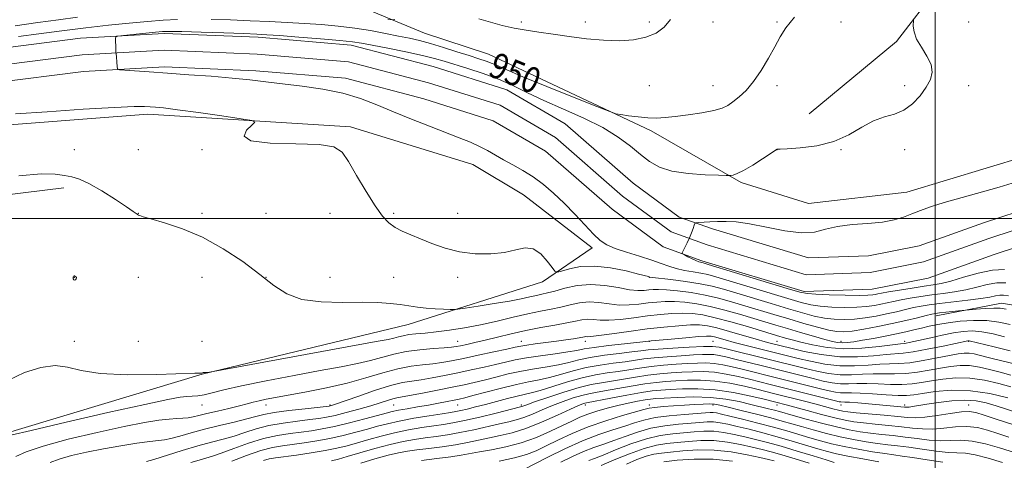
# Model space of a CAD drawing. Extents: x 2117300 to 2120200, y 319800 to 322700.
# Drawn here: x 2117713 to 2118022, y 320924 to 321062 of the extents above; entities that cross this region are included whole.
import ezdxf
from ezdxf.enums import TextEntityAlignment as Align

# ---------------------------------------------------------------- set-up
doc = ezdxf.new("R2010")
doc.units = 0
doc.header["$MEASUREMENT"] = 0
for name, color, linetype, lineweight in [('DTM HARD BREAKLINE', 7, 'Continuous', 0), ('DTM SPOT ELEVATION', 2, 'Continuous', 13), ('GRID LINE', 7, 'Continuous', 0), ('INDEX CONTOUR', 41, 'Continuous', 13), ('INDEX CONTOUR LABEL', 244, 'Continuous', 0), ('INTERMEDIATE CONTOUR', 44, 'Continuous', 0), ('STREAM - RIVER CENTERLINE', 11, 'Continuous', 0), ('STREAM - RIVER DOUBLE LINE', 5, 'Continuous', 0)]:
    doc.layers.add(name, color=color, linetype=linetype, lineweight=lineweight)
doc.styles.add('Style-ITALICS', font='ITALICS.shx')

msp = doc.modelspace()

# ---------------------------------------------------------------- linework, layer by layer
at = {"layer": 'DTM HARD BREAKLINE'}
for points in [[(2118000.35, 320969.62, 952.5), (2118020.8, 320973.57, 951.28), (2118042.41, 320969.84, 951.35), (2118058.17, 320969.51, 951.43), (2118095.86, 321001.58, 951.24), (2118105.85, 321007.94, 950.5), (2118124.86, 321016.3, 950.37), (2118130.1, 321026.27, 949.76), (2118131.3, 321072.9, 947.7), (2118125.91, 321098.2, 947.14), (2118122.44, 321121.05, 946.68), (2118117.76, 321137.79, 946.75), (2118109.33, 321143.44, 947.01), (2118097.95, 321154.41, 946.99), (2118091.13, 321173.61, 943.93), (2118090.09, 321186.99, 941.63), (2118106.07, 321196.95, 941.17), (2118123.88, 321200.3, 941.39)], [(2118022.86, 321164.68, 944.15), (2118009.51, 321144.16, 945.54), (2117998.46, 321129.05, 946.1), (2117995.67, 321110.71, 946.21), (2117999.61, 321089.61, 946.89), (2118001.01, 321072.49, 947.54), (2117987.95, 321055.46, 948.32), (2117960.53, 321032.82, 949.71)], [(2117688.29, 321064.56, 956.26), (2117743.89, 321073.7, 957), (2117782.42, 321072.46, 954.96), (2117819.96, 321066.42, 952.94), (2117840.16, 321058.11, 951.14), (2117860.17, 321051.56, 951.18), (2117911.14, 321027.5, 949.66), (2117939.28, 321011.36, 947.75), (2117960.39, 321004.78, 946.71), (2117991.12, 321008.3, 947.06), (2118028.37, 321019.57, 947.28)], [(2117638.61, 321002.48, 951.35), (2117697.85, 321028.4, 950.51), (2117753.57, 321032.71, 950.44), (2117817.01, 321028.76, 949.62), (2117855.31, 321017.01, 949.1), (2117871.1, 321007.48, 949.4), (2117892.66, 320990.82, 948.53), (2117877.1, 320980.19, 950.53), (2117834.99, 320966.84, 952.79), (2117770.49, 320951.32, 954.04), (2117707.45, 320932.26, 955.74), (2117688.63, 320922.58, 956.17), (2117671.13, 320913.09, 956.65), (2117657.93, 320910.3, 956.67), (2117646.83, 320913.6, 956.65), (2117593.89, 320937.92, 956.06)], [(2117500, 320903.176, 956.344), (2117506.28, 320906.02, 956.06), (2117522.98, 320898.22, 955.35), (2117534.46, 320902.8, 956.04), (2117549.3, 320920.89, 962.44), (2117567.49, 320931.9, 962.72), (2117586.82, 320945.08, 954.74), (2117597.26, 320962.6, 955.67), (2117619.83, 320984.25, 952.66), (2117673.67, 321003.06, 952.22), (2117727.24, 321009.61, 952.63)]]:
    msp.add_polyline3d(points, dxfattribs=at)
at = {"layer": 'DTM SPOT ELEVATION'}
for p in [(2117870.51, 321061.63, 952.23), (2117890.51, 321061.63, 952.48), (2117910.51, 321061.63, 952.41), (2117930.51, 321061.63, 951.31), (2117950.51, 321061.63, 950.23), (2117970.51, 321061.63, 948.8), (2118010.51, 321061.63, 946.85), (2117910.51, 321041.63, 950.96), (2117930.51, 321041.63, 950.78), (2117950.51, 321041.63, 949.54), (2117990.51, 321041.63, 948.16), (2118010.51, 321041.63, 947.74), (2117730.51, 321021.63, 950.55), (2117750.51, 321021.63, 950.18), (2117770.51, 321021.63, 950.08), (2117950.51, 321021.63, 947.99), (2117970.51, 321021.63, 947.82), (2117990.51, 321021.63, 947.81), (2117750.51, 321001.63, 951.97), (2117770.51, 321001.63, 951.76), (2117790.51, 321001.63, 951.8), (2117810.51, 321001.63, 950.86), (2117830.51, 321001.63, 949.72), (2117850.51, 321001.63, 949.18), (2117730.51, 320981.63, 954.03), (2117750.51, 320981.63, 953.39), (2117770.51, 320981.63, 952.57), (2117790.51, 320981.63, 952), (2117810.51, 320981.63, 951.2), (2117830.51, 320981.63, 950.93), (2117850.51, 320981.63, 950.46), (2117910.51, 320981.63, 950.05), (2117730.51, 320961.63, 953.57), (2117750.51, 320961.63, 952.92), (2117770.51, 320961.63, 952.26), (2117850.51, 320961.63, 955.22), (2117870.51, 320961.63, 957.28), (2117890.51, 320961.63, 958.52), (2117910.51, 320961.63, 960.03), (2117930.51, 320961.63, 960.94), (2117950.51, 320961.63, 957.11), (2117970.51, 320961.63, 953.41), (2117990.51, 320961.63, 955.56), (2118010.51, 320961.63, 958.1), (2117770.51, 320941.63, 956.75), (2117790.51, 320941.63, 958.64), (2117810.51, 320941.63, 959.82), (2117830.51, 320941.63, 962.91), (2117850.51, 320941.63, 964.84), (2117870.51, 320941.63, 967.72), (2117890.51, 320941.63, 972.48), (2117910.51, 320941.63, 975.47), (2117930.51, 320941.63, 976.39), (2117950.51, 320941.63, 972.63), (2117970.51, 320941.63, 968.69), (2117990.51, 320941.63, 967.56), (2118010.51, 320941.63, 969.29)]:
    msp.add_point(p, dxfattribs=at)
at = {"layer": 'GRID LINE', "flags": 128}
for points in [[(2118000, 320000), (2118000, 322500)], [(2120000, 321000), (2117500, 321000)]]:
    msp.add_lwpolyline(points, dxfattribs=at)
at = {"layer": 'INDEX CONTOUR', "flags": 128}
for points, elevation in [([(2117712.993, 321057.018), (2117719.396, 321057.881), (2117726.64, 321058.825), (2117734.096, 321059.746), (2117741.209, 321060.555), (2117747.72, 321061.227), (2117753.439, 321061.759), (2117758.32, 321062.14), (2117762.861, 321062.373)], 950), ([(2117773.313, 321062.393), (2117779.423, 321062.225), (2117785.596, 321061.994), (2117791.482, 321061.737), (2117797.095, 321061.454), (2117802.537, 321061.136), (2117807.889, 321060.766), (2117813.149, 321060.299), (2117818.294, 321059.683), (2117823.275, 321058.895), (2117827.904, 321058.028), (2117831.977, 321057.205), (2117835.401, 321056.498), (2117838.575, 321055.778), (2117842.016, 321054.864), (2117846.056, 321053.646), (2117850.295, 321052.293), (2117854.146, 321051.051), (2117857.163, 321050.092), (2117859.471, 321049.337), (2117861.335, 321048.646), (2117863.167, 321047.832), (2117865.966, 321046.56), (2117870.882, 321044.455), (2117878.48, 321041.352), (2117887.003, 321037.938), (2117894.114, 321035.113), (2117898.141, 321033.533), (2117900.085, 321032.881), (2117901.611, 321032.601), (2117904.007, 321032.251), (2117907.042, 321031.86), (2117910.11, 321031.576), (2117912.795, 321031.516), (2117915.452, 321031.677), (2117918.637, 321032.032), (2117922.672, 321032.545), (2117926.965, 321033.171), (2117930.699, 321033.863), (2117933.288, 321034.6), (2117935.094, 321035.473), (2117936.711, 321036.604), (2117938.614, 321038.118), (2117940.805, 321040.169), (2117943.162, 321042.92), (2117945.559, 321046.416), (2117947.832, 321050.237), (2117949.81, 321053.851), (2117951.458, 321056.912), (2117953.299, 321059.812), (2117955.988, 321063.133)], 950), ([(2118022.988, 320975.808), (2118021.403, 320976.035), (2118020.228, 320976.04), (2118018.959, 320975.829), (2118017.138, 320975.452), (2118014.318, 320974.968), (2118010.273, 320974.436), (2118001.417, 320973.417), (2117998.159, 320973.002), (2117995.621, 320972.599), (2117993.291, 320972.132), (2117990.745, 320971.544), (2117987.915, 320970.87), (2117984.822, 320970.167), (2117981.506, 320969.495), (2117978.097, 320968.925), (2117974.739, 320968.529), (2117971.538, 320968.372), (2117968.44, 320968.475), (2117965.352, 320968.849), (2117962.136, 320969.509), (2117958.488, 320970.478), (2117954.062, 320971.779), (2117948.706, 320973.393), (2117937.89, 320976.677), (2117933.796, 320977.9), (2117930.24, 320978.839), (2117926.43, 320979.614), (2117921.872, 320980.317), (2117917.254, 320980.92), (2117911.499, 320981.616), (2117910.692, 320981.728), (2117910.482, 320981.775), (2117910.223, 320981.849), (2117907.102, 320982.668), (2117903.267, 320983.631), (2117898.418, 320984.621), (2117893.42, 320985.173), (2117889.024, 320984.973), (2117885.519, 320984.303), (2117883.077, 320983.593), (2117881.73, 320983.242), (2117880.949, 320983.522), (2117880.067, 320984.671), (2117878.564, 320986.739), (2117876.522, 320989.014), (2117874.171, 320990.596), (2117871.658, 320990.848), (2117868.776, 320990.207), (2117865.24, 320989.373), (2117860.879, 320988.935), (2117856.025, 320989.024), (2117851.13, 320989.657), (2117846.58, 320990.8), (2117842.485, 320992.231), (2117838.888, 320993.678), (2117835.812, 320994.938), (2117833.194, 320996.091), (2117830.953, 320997.282), (2117828.969, 320998.716), (2117826.972, 321000.798), (2117824.653, 321003.996), (2117821.84, 321008.51), (2117818.902, 321013.509), (2117816.344, 321017.907), (2117814.343, 321020.86), (2117811.777, 321022.508), (2117807.196, 321023.24), (2117799.851, 321023.464), (2117791.783, 321023.666), (2117785.732, 321024.35), (2117783.66, 321025.834), (2117784.425, 321027.691), (2117786.109, 321029.304), (2117786.987, 321030.235), (2117786.126, 321030.749), (2117782.786, 321031.286), (2117776.684, 321032.163), (2117769.352, 321033.205), (2117762.773, 321034.112), (2117758.448, 321034.661), (2117755.928, 321034.926), (2117754.278, 321035.052), (2117752.482, 321035.143), (2117749.209, 321035.116), (2117743.047, 321034.843), (2117733.287, 321034.252), (2117722.041, 321033.5), (2117712.123, 321032.798)], 950), ([(2118025.241, 320954.431), (2118020.843, 320955.487), (2118017.026, 320956.455), (2118014.213, 320957.184), (2118012.203, 320957.661), (2118010.636, 320957.901), (2118009.135, 320957.911), (2118007.246, 320957.671), (2118004.499, 320957.154), (2118000.631, 320956.374), (2117996.219, 320955.539), (2117992.047, 320954.9), (2117988.67, 320954.625), (2117985.738, 320954.556), (2117982.668, 320954.45), (2117979.004, 320954.157), (2117974.795, 320953.881), (2117970.215, 320953.92), (2117965.481, 320954.473), (2117960.988, 320955.344), (2117957.171, 320956.244), (2117940.879, 320960.296), (2117937.08, 320961.268), (2117934.225, 320962.032), (2117930.896, 320962.952), (2117929.866, 320963.16), (2117928.482, 320963.198), (2117925.99, 320963.049), (2117921.975, 320962.72), (2117917.38, 320962.313), (2117911.142, 320961.737), (2117909.407, 320961.558), (2117902.731, 320960.828), (2117897.735, 320960.254), (2117893.241, 320959.68), (2117890.163, 320959.189), (2117887.796, 320958.741), (2117885.032, 320958.263), (2117881.088, 320957.704), (2117876.495, 320957.079), (2117872.108, 320956.421), (2117868.55, 320955.753), (2117865.495, 320955.059), (2117862.379, 320954.308), (2117858.771, 320953.483), (2117854.762, 320952.614), (2117850.572, 320951.734), (2117846.422, 320950.887), (2117842.528, 320950.139), (2117839.104, 320949.561), (2117836.203, 320949.157), (2117833.246, 320948.657), (2117829.491, 320947.724), (2117824.524, 320946.163), (2117819.234, 320944.346), (2117812.228, 320941.87), (2117811.055, 320941.477), (2117810.644, 320941.361), (2117810.309, 320941.301), (2117809.321, 320941.184), (2117802.745, 320940.472), (2117797.705, 320939.885), (2117793.107, 320939.257), (2117789.855, 320938.655), (2117787.316, 320938.018), (2117784.474, 320937.259), (2117780.583, 320936.314), (2117775.99, 320935.224), (2117771.313, 320934.061), (2117767.089, 320932.901), (2117763.53, 320931.873), (2117760.764, 320931.116), (2117758.762, 320930.708), (2117756.838, 320930.476), (2117754.148, 320930.186), (2117750.093, 320929.656), (2117745.04, 320928.894), (2117739.603, 320927.96), (2117734.346, 320926.913), (2117729.637, 320925.811), (2117725.796, 320924.709), (2117722.993, 320923.652)], 960), ([(2118024.296, 320935.522), (2118019.408, 320937.101), (2118015.363, 320938.466), (2118012.71, 320939.313), (2118010.71, 320939.631), (2118008.298, 320939.482), (2118004.741, 320938.962), (2118000.61, 320938.306), (2117996.812, 320937.783), (2117993.944, 320937.602), (2117991.403, 320937.72), (2117988.284, 320938.033), (2117984.012, 320938.442), (2117975.306, 320939.24), (2117972.716, 320939.509), (2117971.118, 320939.745), (2117969.767, 320940.045), (2117968.032, 320940.493), (2117962.744, 320941.89), (2117959.134, 320942.823), (2117949.379, 320945.293), (2117944.177, 320946.573), (2117940.319, 320947.491), (2117935.759, 320948.438), (2117931.015, 320949.149), (2117926.533, 320949.433), (2117922.459, 320949.394), (2117918.863, 320949.209), (2117915.722, 320949.01), (2117912.631, 320948.734), (2117909.095, 320948.273), (2117904.826, 320947.567), (2117896.499, 320946.059), (2117893.719, 320945.583), (2117891.593, 320945.189), (2117889.437, 320944.663), (2117886.724, 320943.838), (2117883.565, 320942.745), (2117880.23, 320941.461), (2117876.964, 320940.082), (2117873.916, 320938.766), (2117871.211, 320937.692), (2117868.87, 320936.964), (2117866.498, 320936.408), (2117863.596, 320935.776), (2117855.549, 320933.899), (2117851.252, 320932.988), (2117847.34, 320932.313), (2117843.77, 320931.812), (2117840.392, 320931.374), (2117837.033, 320930.884), (2117833.44, 320930.229), (2117829.34, 320929.295), (2117824.634, 320928.037), (2117819.915, 320926.675), (2117815.949, 320925.497), (2117813.209, 320924.707), (2117810.988, 320924.178)], 970), ([(2117982.336, 320923.88), (2117977.363, 320924.734), (2117972.699, 320925.586), (2117969.169, 320926.318), (2117966.302, 320927.042), (2117963.301, 320927.917), (2117955.214, 320930.368), (2117950.6, 320931.707), (2117946.034, 320932.949), (2117941.777, 320934.039), (2117938.08, 320934.945), (2117935.111, 320935.636), (2117932.709, 320936.103), (2117930.632, 320936.34), (2117928.615, 320936.355), (2117926.328, 320936.203), (2117919.674, 320935.639), (2117915.382, 320935.155), (2117910.971, 320934.362), (2117906.8, 320933.184), (2117902.952, 320931.806), (2117899.443, 320930.476), (2117896.247, 320929.364), (2117893.163, 320928.311), (2117889.947, 320927.079), (2117886.44, 320925.507), (2117882.813, 320923.733)], 980)]:
    msp.add_lwpolyline(points, dxfattribs=dict(at, elevation=elevation))
at = {"layer": 'INTERMEDIATE CONTOUR', "flags": 128}
for points, elevation in [([(2117711.955, 321060.386), (2117719.107, 321061.402), (2117725.59, 321062.287), (2117731.469, 321063.061)], 952), ([(2118022.142, 320979.921), (2118019.334, 320979.898), (2118016.283, 320979.379), (2118013.023, 320978.559), (2118009.614, 320977.717), (2118006.109, 320977.067), (2118002.556, 320976.569), (2117998.997, 320976.115), (2117995.499, 320975.623), (2117992.221, 320975.101), (2117989.347, 320974.584), (2117986.988, 320974.096), (2117983.049, 320973.205), (2117980.982, 320972.799), (2117978.533, 320972.464), (2117975.465, 320972.255), (2117971.683, 320972.213), (2117967.662, 320972.332), (2117964.015, 320972.594), (2117961.076, 320973.014), (2117958.052, 320973.747), (2117953.868, 320974.98), (2117931.385, 320981.798), (2117928.834, 320982.497), (2117926.693, 320982.942), (2117924.208, 320983.338), (2117921.496, 320983.781), (2117918.891, 320984.341), (2117916.589, 320985.076), (2117914.224, 320985.983), (2117911.294, 320987.049), (2117907.506, 320988.245), (2117903.418, 320989.489), (2117899.8, 320990.688), (2117897.183, 320991.824), (2117895.144, 320993.198), (2117893.023, 320995.187), (2117890.317, 320998.026), (2117887.156, 321001.398), (2117883.828, 321004.839), (2117880.563, 321007.968), (2117877.358, 321010.718), (2117874.148, 321013.098), (2117870.909, 321015.132), (2117867.762, 321016.893), (2117864.865, 321018.464), (2117859.899, 321021.296), (2117857.379, 321022.612), (2117854.496, 321023.91), (2117851.034, 321025.315), (2117841.66, 321028.96), (2117836.051, 321031.181), (2117830.464, 321033.464), (2117825.247, 321035.656), (2117820.093, 321037.633), (2117814.533, 321039.284), (2117808.281, 321040.533), (2117801.793, 321041.466), (2117795.707, 321042.209), (2117790.427, 321042.868), (2117785.417, 321043.475), (2117779.907, 321044.042), (2117773.384, 321044.579), (2117766.375, 321045.08), (2117759.664, 321045.536), (2117753.931, 321045.938), (2117746.348, 321046.496), (2117744.699, 321046.658), (2117744.069, 321046.966), (2117743.917, 321047.685), (2117743.8, 321048.986), (2117743.66, 321050.678), (2117743.54, 321052.469), (2117743.467, 321054.105), (2117743.435, 321055.456), (2117743.424, 321056.419), (2117743.511, 321056.945), (2117744.142, 321057.199), (2117745.858, 321057.4), (2117755.904, 321058.404), (2117758.157, 321058.594), (2117760.423, 321058.644), (2117764.147, 321058.567), (2117770.222, 321058.383), (2117777.318, 321058.152), (2117783.553, 321057.939), (2117787.657, 321057.784), (2117790.801, 321057.616), (2117794.768, 321057.338), (2117800.755, 321056.886), (2117807.616, 321056.346), (2117813.614, 321055.836), (2117817.561, 321055.428), (2117820.442, 321054.989), (2117823.787, 321054.339), (2117828.666, 321053.363), (2117834.303, 321052.21), (2117839.465, 321051.094), (2117843.282, 321050.164), (2117846.341, 321049.299), (2117853.744, 321047.047), (2117858.498, 321045.502), (2117863.31, 321043.706), (2117867.821, 321041.683), (2117872.386, 321039.437), (2117877.546, 321036.971), (2117883.612, 321034.293), (2117890.006, 321031.451), (2117895.927, 321028.503), (2117900.752, 321025.523), (2117904.6, 321022.655), (2117907.77, 321020.063), (2117910.619, 321017.884), (2117913.7, 321016.165), (2117917.62, 321014.927), (2117922.684, 321014.166), (2117927.966, 321013.768), (2117932.239, 321013.589), (2117934.62, 321013.509), (2117935.619, 321013.496), (2117936.09, 321013.537), (2117936.785, 321013.666), (2117938.029, 321014.1), (2117940.043, 321015.101), (2117942.885, 321016.793), (2117945.95, 321018.748), (2117950.508, 321021.739), (2117950.646, 321021.738), (2117951.484, 321021.768), (2117953.724, 321021.872), (2117957.788, 321022.134), (2117962.978, 321022.79), (2117968.317, 321024.116), (2117973.025, 321026.234), (2117977.101, 321028.64), (2117980.744, 321030.676), (2117984.119, 321031.906), (2117987.271, 321032.779), (2117990.211, 321033.966), (2117992.928, 321035.955), (2117995.314, 321038.492), (2117997.237, 321041.139), (2117998.56, 321043.568), (2117999.124, 321045.882), (2117998.763, 321048.292), (2117997.45, 321050.937), (2117995.707, 321053.665), (2117994.191, 321056.248), (2117993.401, 321058.485), (2117993.186, 321060.266), (2117993.258, 321062.169), (2117993.075, 321062.42)], 948), ([(2117828.673, 321062.461), (2117830.02, 321062.228), (2117830.882, 321062.374)], 952), ([(2117857.103, 321062.606), (2117860.794, 321061.509), (2117864.506, 321060.524), (2117868.222, 321059.682), (2117871.965, 321058.99), (2117875.938, 321058.372), (2117880.383, 321057.731), (2117885.442, 321057.012), (2117890.836, 321056.334), (2117896.187, 321055.857), (2117901.159, 321055.726), (2117905.617, 321056.022), (2117909.472, 321056.808), (2117912.659, 321058.136), (2117915.218, 321060.009), (2117917.21, 321062.417)], 952), ([(2118022.258, 320971.66), (2118020.322, 320971.938), (2118018.343, 320971.998), (2118015.715, 320971.867), (2118012.884, 320971.637), (2118007.308, 320971.091), (2118001.422, 320970.469), (2118000.103, 320970.306), (2117998.932, 320970.088), (2117997.236, 320969.68), (2117994.503, 320968.992), (2117990.861, 320968.101), (2117986.595, 320967.128), (2117982.032, 320966.191), (2117977.661, 320965.385), (2117974.012, 320964.804), (2117971.392, 320964.531), (2117969.219, 320964.617), (2117966.689, 320965.104), (2117963.195, 320966.004), (2117958.924, 320967.208), (2117954.256, 320968.579), (2117949.532, 320969.993), (2117940.461, 320972.741), (2117936.274, 320973.994), (2117932.184, 320975.117), (2117927.987, 320976.074), (2117923.595, 320976.832), (2117919.394, 320977.382), (2117915.888, 320977.716), (2117913.424, 320977.839), (2117911.72, 320977.801), (2117910.339, 320977.66), (2117908.867, 320977.499), (2117906.971, 320977.47), (2117904.341, 320977.751), (2117900.788, 320978.411), (2117896.601, 320979.116), (2117892.188, 320979.421), (2117887.931, 320979.026), (2117884.109, 320978.192), (2117880.974, 320977.322), (2117878.665, 320976.721), (2117876.87, 320976.321), (2117875.165, 320975.957), (2117873.142, 320975.493), (2117870.447, 320974.904), (2117866.74, 320974.191), (2117861.931, 320973.381), (2117856.928, 320972.597), (2117852.886, 320971.984), (2117850.593, 320971.65), (2117849.36, 320971.541), (2117848.134, 320971.565), (2117846.104, 320971.645), (2117843.46, 320971.786), (2117840.634, 320972.008), (2117837.958, 320972.321), (2117832.571, 320973.088), (2117829.432, 320973.454), (2117825.57, 320973.725), (2117820.605, 320973.828), (2117814.397, 320973.776), (2117807.752, 320973.92), (2117801.714, 320974.698), (2117796.993, 320976.448), (2117792.954, 320979.117), (2117788.631, 320982.553), (2117783.293, 320986.538), (2117777.156, 320990.595), (2117770.677, 320994.179), (2117764.337, 320996.867), (2117758.738, 320998.717), (2117754.51, 320999.905), (2117752.07, 321000.605), (2117750.989, 321000.966), (2117750.628, 321001.133), (2117750.297, 321001.318), (2117750.14, 321001.426), (2117749.845, 321001.645), (2117748.942, 321002.274), (2117746.875, 321003.668), (2117743.349, 321005.996), (2117739.093, 321008.692), (2117735.096, 321011.008), (2117732.085, 321012.391), (2117729.731, 321013.074), (2117727.442, 321013.483), (2117724.558, 321013.9), (2117720.138, 321014.021), (2117713.173, 321013.391)], 952), ([(2118021.735, 320984.086), (2118017.921, 320983.879), (2118013.452, 320982.965), (2118008.889, 320981.67), (2118004.91, 320980.466), (2118001.945, 320979.698), (2117999.436, 320979.234), (2117996.576, 320978.813), (2117992.839, 320978.244), (2117988.822, 320977.603), (2117985.403, 320977.036), (2117983.23, 320976.649), (2117982.024, 320976.408), (2117981.276, 320976.244), (2117980.459, 320976.103), (2117978.969, 320976.004), (2117976.191, 320975.981), (2117971.829, 320976.054), (2117966.883, 320976.19), (2117962.678, 320976.339), (2117960.017, 320976.52), (2117957.617, 320977.016), (2117953.673, 320978.181), (2117928.975, 320985.697), (2117927.429, 320986.156), (2117926.957, 320986.271), (2117926.578, 320986.341), (2117926.006, 320986.501), (2117925.126, 320986.847), (2117923.9, 320987.423), (2117922.582, 320988.086), (2117921.501, 320988.645), (2117920.92, 320988.987), (2117920.812, 320989.314), (2117921.086, 320989.906), (2117921.643, 320990.966), (2117922.355, 320992.383), (2117923.086, 320993.97), (2117923.719, 320995.543), (2117924.218, 320996.929), (2117924.562, 320997.957), (2117924.787, 320998.516), (2117925.152, 320998.737), (2117925.97, 320998.809), (2117929.516, 320998.985), (2117931.915, 320999.087), (2117934.554, 320999.142), (2117937.746, 320998.977), (2117941.903, 320998.387), (2117947.211, 320997.296), (2117952.954, 320996.151), (2117958.181, 320995.527), (2117962.25, 320995.818), (2117965.718, 320996.682), (2117969.441, 320997.597), (2117974.012, 320998.17), (2117978.958, 320998.532), (2117983.543, 320998.945), (2117987.212, 320999.612), (2117990.157, 321000.492), (2117992.752, 321001.486), (2117995.401, 321002.526), (2117998.602, 321003.679), (2118002.874, 321005.043), (2118008.473, 321006.667), (2118020.081, 321009.893), (2118024.18, 321011.111)], 946), ([(2117730.419, 320982.078), (2117730.278, 320981.981), (2117730.167, 320981.789), (2117730.128, 320981.514), (2117730.193, 320981.177), (2117730.35, 320980.885), (2117730.574, 320980.76), (2117730.832, 320980.883), (2117731.059, 320981.161), (2117731.184, 320981.461), (2117731.156, 320981.677), (2117731.021, 320981.82), (2117730.694, 320982.019), (2117730.556, 320982.082), (2117730.419, 320982.078)], 954), ([(2118023.485, 320966.863), (2118019.995, 320967.602), (2118016.161, 320968.085), (2118012.034, 320968.148), (2118007.893, 320967.874), (2118004.085, 320967.405), (2118000.863, 320966.866), (2117998.13, 320966.298), (2117995.699, 320965.718), (2117993.367, 320965.14), (2117990.871, 320964.543), (2117987.931, 320963.898), (2117984.402, 320963.195), (2117980.669, 320962.5), (2117977.253, 320961.898), (2117974.555, 320961.462), (2117972.499, 320961.202), (2117970.893, 320961.115), (2117969.491, 320961.213), (2117967.839, 320961.552), (2117965.431, 320962.202), (2117961.957, 320963.191), (2117957.859, 320964.377), (2117953.774, 320965.574), (2117950.155, 320966.651), (2117938.754, 320970.088), (2117934.143, 320971.393), (2117929.59, 320972.528), (2117925.422, 320973.336), (2117921.699, 320973.826), (2117918.414, 320974.049), (2117915.526, 320974.054), (2117912.85, 320973.886), (2117910.165, 320973.589), (2117907.296, 320973.231), (2117904.261, 320972.964), (2117901.121, 320972.961), (2117897.938, 320973.31), (2117894.77, 320973.758), (2117891.673, 320973.963), (2117888.681, 320973.683), (2117885.752, 320973.06), (2117882.815, 320972.334), (2117879.777, 320971.68), (2117876.429, 320971.016), (2117872.533, 320970.197), (2117867.944, 320969.13), (2117862.889, 320967.936), (2117857.69, 320966.788), (2117852.642, 320965.829), (2117847.949, 320965.084), (2117843.792, 320964.544), (2117840.31, 320964.189), (2117837.475, 320963.932), (2117835.219, 320963.675), (2117833.447, 320963.341), (2117831.966, 320962.959), (2117830.558, 320962.576), (2117828.752, 320962.176), (2117825.061, 320961.479), (2117772.809, 320951.874), (2117772.304, 320951.805), (2117771.61, 320951.781), (2117771.275, 320951.786), (2117770.937, 320951.834), (2117770.846, 320951.826), (2117770.604, 320951.694), (2117770.437, 320951.634), (2117770.02, 320951.613), (2117768.282, 320951.575), (2117756.298, 320951.223), (2117747.089, 320951.141), (2117738.633, 320951.503), (2117732.64, 320952.456), (2117728.383, 320953.5), (2117724.518, 320953.978), (2117719.993, 320953.383), (2117714.908, 320951.773), (2117709.655, 320949.358)], 954), ([(2118021.781, 320962.96), (2118018.157, 320963.882), (2118014.639, 320964.58), (2118011.601, 320964.85), (2118008.778, 320964.712), (2118005.742, 320964.24), (2118002.232, 320963.527), (2117998.638, 320962.726), (2117993.294, 320961.502), (2117991.859, 320961.194), (2117990.976, 320961.029), (2117990.309, 320960.94), (2117989.159, 320960.806), (2117982.508, 320959.953), (2117977.101, 320959.431), (2117971.398, 320959.258), (2117966.161, 320959.66), (2117961.645, 320960.443), (2117957.98, 320961.315), (2117955.231, 320962.033), (2117953.213, 320962.591), (2117950.3, 320963.447), (2117941.233, 320966.18), (2117936.101, 320967.671), (2117931.194, 320968.982), (2117927.249, 320969.839), (2117924.003, 320970.27), (2117920.939, 320970.383), (2117917.628, 320970.269), (2117913.98, 320969.971), (2117909.99, 320969.518), (2117905.726, 320968.964), (2117901.551, 320968.457), (2117897.901, 320968.17), (2117895.089, 320968.208), (2117892.94, 320968.4), (2117891.158, 320968.506), (2117889.433, 320968.341), (2117887.394, 320967.929), (2117884.656, 320967.345), (2117880.965, 320966.658), (2117876.581, 320965.864), (2117871.9, 320964.952), (2117867.28, 320963.93), (2117862.948, 320962.891), (2117859.1, 320961.946), (2117855.894, 320961.191), (2117853.346, 320960.621), (2117851.434, 320960.21), (2117850.028, 320959.931), (2117848.556, 320959.727), (2117846.334, 320959.543), (2117842.906, 320959.314), (2117838.715, 320958.958), (2117834.427, 320958.384), (2117830.55, 320957.543), (2117823.233, 320955.528), (2117819.118, 320954.592), (2117814.066, 320953.616), (2117807.527, 320952.425), (2117799.299, 320950.914), (2117790.566, 320949.253), (2117782.861, 320947.681), (2117777.344, 320946.395), (2117773.679, 320945.442), (2117771.158, 320944.825), (2117769.16, 320944.525), (2117767.411, 320944.415), (2117765.727, 320944.343), (2117763.675, 320944.122), (2117759.835, 320943.413), (2117752.542, 320941.847), (2117741.007, 320939.25), (2117727.949, 320936.256), (2117716.965, 320933.697), (2117710.667, 320932.169)], 956), ([(2118023.537, 320958.604), (2118018.518, 320959.829), (2118010.707, 320961.77), (2118010.562, 320961.783), (2118010.428, 320961.777), (2118010.283, 320961.755), (2118002.495, 320960.108), (2117997.565, 320959.113), (2117993.093, 320958.299), (2117989.959, 320957.882), (2117984.699, 320957.473), (2117980.732, 320957.061), (2117975.753, 320956.703), (2117970.147, 320956.749), (2117964.353, 320957.421), (2117959.024, 320958.443), (2117954.868, 320959.413), (2117948.737, 320960.926), (2117946.83, 320961.435), (2117943.966, 320962.247), (2117935.665, 320964.674), (2117931.718, 320965.763), (2117928.757, 320966.439), (2117926.267, 320966.727), (2117923.464, 320966.716), (2117919.73, 320966.483), (2117915.109, 320966.056), (2117909.815, 320965.447), (2117904.156, 320964.695), (2117898.841, 320963.95), (2117894.68, 320963.38), (2117892.239, 320963.106), (2117891.109, 320963.042), (2117890.644, 320963.049), (2117890.26, 320963.01), (2117888.549, 320962.689), (2117886.785, 320962.39), (2117884.385, 320962.019), (2117881.44, 320961.601), (2117878.109, 320961.167), (2117874.835, 320960.752), (2117872.128, 320960.393), (2117870.255, 320960.097), (2117868.501, 320959.74), (2117865.907, 320959.167), (2117861.841, 320958.283), (2117856.978, 320957.24), (2117852.321, 320956.254), (2117848.616, 320955.492), (2117845.591, 320954.943), (2117842.719, 320954.552), (2117839.549, 320954.233), (2117835.936, 320953.791), (2117831.81, 320953), (2117827.111, 320951.717), (2117821.816, 320950.122), (2117815.908, 320948.479), (2117809.498, 320947.011), (2117803.181, 320945.773), (2117793.531, 320944.035), (2117790.541, 320943.465), (2117788.335, 320942.988), (2117786.519, 320942.522), (2117784.633, 320942.003), (2117782.197, 320941.37), (2117778.927, 320940.593), (2117775.304, 320939.758), (2117772.001, 320938.979), (2117769.52, 320938.351), (2117767.676, 320937.895), (2117766.11, 320937.615), (2117764.49, 320937.49), (2117762.575, 320937.413), (2117760.152, 320937.256), (2117756.947, 320936.886), (2117752.445, 320936.153), (2117746.072, 320934.903), (2117737.653, 320933.067), (2117728.608, 320930.912), (2117720.753, 320928.792), (2117715.447, 320926.993), (2117712.198, 320925.53)], 958), ([(2118023.755, 320951.001), (2118020.376, 320951.879), (2118017.072, 320952.763), (2118013.856, 320953.516), (2118010.769, 320953.976), (2118007.817, 320954.024), (2118004.849, 320953.724), (2118001.68, 320953.183), (2117998.185, 320952.517), (2117994.503, 320951.887), (2117990.834, 320951.465), (2117987.334, 320951.359), (2117983.963, 320951.417), (2117980.637, 320951.427), (2117977.276, 320951.252), (2117973.837, 320951.059), (2117970.283, 320951.092), (2117966.61, 320951.524), (2117962.952, 320952.247), (2117959.474, 320953.075), (2117935.052, 320959.142), (2117932.415, 320959.754), (2117930.317, 320960.006), (2117927.479, 320959.988), (2117923.049, 320959.788), (2117917.896, 320959.489), (2117913.316, 320959.173), (2117910.202, 320958.894), (2117907.83, 320958.613), (2117905.067, 320958.264), (2117901.116, 320957.793), (2117896.495, 320957.206), (2117892.055, 320956.518), (2117888.416, 320955.754), (2117885.283, 320954.974), (2117882.133, 320954.249), (2117878.559, 320953.614), (2117874.622, 320952.99), (2117870.501, 320952.26), (2117866.376, 320951.354), (2117862.431, 320950.37), (2117858.852, 320949.449), (2117855.702, 320948.686), (2117852.545, 320947.987), (2117848.823, 320947.213), (2117844.229, 320946.281), (2117839.467, 320945.334), (2117835.488, 320944.57), (2117831.45, 320943.844), (2117830.19, 320943.536), (2117828.553, 320943.025), (2117826.305, 320942.297), (2117823.317, 320941.376), (2117819.591, 320940.312), (2117815.644, 320939.252), (2117812.128, 320938.371), (2117809.452, 320937.788), (2117807.081, 320937.399), (2117804.241, 320937.052), (2117800.389, 320936.607), (2117795.914, 320935.999), (2117791.44, 320935.184), (2117787.447, 320934.146), (2117783.869, 320933.004), (2117780.5, 320931.908), (2117777.119, 320930.948), (2117773.444, 320929.986), (2117769.178, 320928.825), (2117764.229, 320927.357), (2117755.42, 320924.617), (2117753.089, 320923.933)], 962), ([(2118023.726, 320947.304), (2118019.931, 320948.342), (2118015.508, 320949.37), (2118010.902, 320950.05), (2118006.499, 320950.138), (2118002.453, 320949.777), (2117998.861, 320949.212), (2117995.739, 320948.659), (2117992.786, 320948.235), (2117989.622, 320948.031), (2117985.997, 320948.092), (2117982.188, 320948.278), (2117978.606, 320948.405), (2117975.549, 320948.348), (2117972.879, 320948.237), (2117970.351, 320948.263), (2117967.739, 320948.576), (2117964.916, 320949.147), (2117961.776, 320949.907), (2117945.506, 320953.982), (2117937.333, 320956), (2117934.477, 320956.693), (2117932.365, 320957.154), (2117930.681, 320957.416), (2117929.085, 320957.506), (2117927.136, 320957.458), (2117924.369, 320957.305), (2117920.522, 320957.072), (2117916.166, 320956.778), (2117912.078, 320956.437), (2117908.804, 320956.059), (2117902.925, 320955.213), (2117899.244, 320954.734), (2117895.091, 320954.141), (2117890.795, 320953.348), (2117886.647, 320952.316), (2117882.767, 320951.208), (2117879.235, 320950.234), (2117876.03, 320949.526), (2117872.751, 320948.901), (2117868.895, 320948.099), (2117864.202, 320946.954), (2117859.367, 320945.681), (2117855.325, 320944.59), (2117852.72, 320943.904), (2117851.028, 320943.5), (2117849.43, 320943.165), (2117847.272, 320942.731), (2117844.539, 320942.201), (2117841.374, 320941.62), (2117837.967, 320941.031), (2117834.689, 320940.476), (2117831.961, 320939.994), (2117829.985, 320939.589), (2117828.106, 320939.116), (2117825.451, 320938.392), (2117821.441, 320937.312), (2117816.665, 320936.073), (2117812.005, 320934.949), (2117808.119, 320934.145), (2117804.783, 320933.598), (2117801.547, 320933.177), (2117798.033, 320932.742), (2117794.123, 320932.114), (2117789.773, 320931.11), (2117785.04, 320929.638), (2117780.421, 320927.99), (2117776.526, 320926.557), (2117773.747, 320925.613), (2117771.641, 320924.986), (2117769.55, 320924.394), (2117766.962, 320923.614)], 964), ([(2118022.789, 320943.92), (2118017.16, 320945.225), (2118011.035, 320946.125), (2118005.181, 320946.251), (2118000.058, 320945.831), (2117996.042, 320945.243), (2117993.293, 320944.802), (2117991.07, 320944.583), (2117988.408, 320944.596), (2117984.66, 320944.825), (2117980.413, 320945.139), (2117976.575, 320945.382), (2117973.821, 320945.443), (2117971.922, 320945.414), (2117970.419, 320945.435), (2117968.869, 320945.627), (2117966.881, 320946.048), (2117964.079, 320946.738), (2117951.179, 320949.991), (2117939.616, 320952.857), (2117936.424, 320953.626), (2117933.496, 320954.249), (2117930.791, 320954.66), (2117928.234, 320954.815), (2117925.577, 320954.77), (2117922.533, 320954.606), (2117918.922, 320954.385), (2117914.988, 320954.097), (2117911.084, 320953.715), (2117907.478, 320953.229), (2117900.783, 320952.162), (2117897.373, 320951.673), (2117893.686, 320951.075), (2117889.535, 320950.177), (2117884.878, 320948.879), (2117876.336, 320946.219), (2117873.57, 320945.455), (2117869.142, 320944.45), (2117866.147, 320943.694), (2117859.214, 320941.839), (2117856.108, 320941.023), (2117853.504, 320940.366), (2117851.471, 320939.888), (2117849.937, 320939.58), (2117848.259, 320939.308), (2117845.651, 320938.911), (2117841.62, 320938.274), (2117836.83, 320937.468), (2117832.239, 320936.612), (2117828.543, 320935.793), (2117825.418, 320934.976), (2117822.285, 320934.094), (2117818.689, 320933.109), (2117814.706, 320932.099), (2117810.539, 320931.167), (2117806.388, 320930.397), (2117802.433, 320929.784), (2117795.707, 320928.889), (2117792.576, 320928.325), (2117788.926, 320927.359), (2117784.452, 320925.848), (2117779.795, 320924.099)], 966), ([(2118026.17, 320939.057), (2118019.168, 320941.331), (2118015.991, 320942.281), (2118012.855, 320942.928), (2118009.356, 320943.167), (2118005.263, 320942.949), (2118001.05, 320942.444), (2117997.368, 320941.88), (2117992.978, 320941.15), (2117991.893, 320940.983), (2117991.174, 320940.92), (2117990.454, 320940.946), (2117975.76, 320942.274), (2117973.246, 320942.481), (2117971.709, 320942.575), (2117970.487, 320942.606), (2117969.997, 320942.679), (2117968.845, 320942.95), (2117948.382, 320948.115), (2117941.896, 320949.715), (2117938.372, 320950.558), (2117934.627, 320951.344), (2117930.903, 320951.904), (2117927.385, 320952.124), (2117924.018, 320952.082), (2117920.698, 320951.908), (2117917.321, 320951.697), (2117913.809, 320951.415), (2117910.09, 320950.993), (2117906.152, 320950.398), (2117898.642, 320949.11), (2117895.513, 320948.616), (2117892.369, 320948.04), (2117888.572, 320947.108), (2117883.77, 320945.667), (2117878.761, 320944.024), (2117874.628, 320942.606), (2117872.169, 320941.735), (2117870.596, 320941.146), (2117870.2, 320941.03), (2117862.562, 320939.126), (2117857.489, 320937.883), (2117852.695, 320936.776), (2117849.033, 320936.046), (2117846.064, 320935.573), (2117843.022, 320935.143), (2117839.326, 320934.579), (2117835.135, 320933.848), (2117830.789, 320932.954), (2117826.589, 320931.915), (2117822.667, 320930.825), (2117819.116, 320929.795), (2117815.935, 320928.906), (2117812.746, 320928.124), (2117809.074, 320927.385), (2117804.657, 320926.649), (2117800.084, 320925.97), (2117793.444, 320925.06), (2117791.531, 320924.735), (2117789.777, 320924.279)], 968), ([(2118023.124, 320931.605), (2118019.643, 320932.758), (2118016.419, 320933.791), (2118013.268, 320934.559), (2118009.977, 320934.915), (2118006.41, 320934.787), (2118002.746, 320934.415), (2117999.245, 320934.117), (2117996.06, 320934.138), (2117992.92, 320934.419), (2117989.451, 320934.826), (2117985.433, 320935.248), (2117981.273, 320935.653), (2117977.54, 320936.031), (2117974.577, 320936.401), (2117971.857, 320936.883), (2117968.634, 320937.626), (2117964.437, 320938.709), (2117959.911, 320939.925), (2117953.327, 320941.709), (2117950.145, 320942.53), (2117946.458, 320943.431), (2117942.266, 320944.423), (2117936.89, 320945.532), (2117931.127, 320946.394), (2117925.683, 320946.743), (2117920.9, 320946.705), (2117917.028, 320946.51), (2117914.121, 320946.322), (2117911.453, 320946.053), (2117908.101, 320945.551), (2117903.501, 320944.736), (2117898.513, 320943.8), (2117890.819, 320942.338), (2117890.302, 320942.217), (2117889.678, 320942.009), (2117888.369, 320941.466), (2117885.832, 320940.317), (2117881.759, 320938.427), (2117876.796, 320936.217), (2117871.827, 320934.237), (2117867.54, 320932.899), (2117863.845, 320932.046), (2117860.455, 320931.38), (2117853.609, 320929.915), (2117849.809, 320929.2), (2117845.646, 320928.578), (2117841.476, 320928.052), (2117837.763, 320927.606), (2117834.771, 320927.199), (2117832.004, 320926.687), (2117828.768, 320925.902), (2117824.628, 320924.748), (2117820.185, 320923.436)], 972), ([(2118026.84, 320926.11), (2118020.127, 320928.268), (2118015.826, 320929.487), (2118011.655, 320930.346), (2118008.078, 320930.611), (2118004.881, 320930.524), (2118001.678, 320930.452), (2117998.176, 320930.675), (2117994.438, 320931.119), (2117990.618, 320931.619), (2117986.854, 320932.052), (2117983.219, 320932.436), (2117979.773, 320932.823), (2117976.497, 320933.276), (2117973.07, 320933.89), (2117969.099, 320934.767), (2117964.395, 320935.948), (2117959.61, 320937.227), (2117955.601, 320938.335), (2117951.25, 320939.567), (2117949.736, 320939.982), (2117947.818, 320940.479), (2117942.319, 320941.844), (2117938.685, 320942.699), (2117934.454, 320943.496), (2117929.633, 320944.03), (2117924.355, 320944.167), (2117919.281, 320944.031), (2117915.192, 320943.812), (2117912.599, 320943.65), (2117910.897, 320943.492), (2117909.208, 320943.237), (2117906.845, 320942.806), (2117903.89, 320942.209), (2117900.622, 320941.478), (2117897.299, 320940.646), (2117894.112, 320939.739), (2117891.236, 320938.785), (2117888.736, 320937.784), (2117886.248, 320936.63), (2117883.302, 320935.19), (2117879.551, 320933.406), (2117875.157, 320931.511), (2117870.409, 320929.814), (2117865.608, 320928.547), (2117861.117, 320927.649), (2117857.314, 320926.987), (2117851.669, 320925.931), (2117848.367, 320925.41), (2117843.952, 320924.845), (2117839.183, 320924.292)], 974), ([(2118021.114, 320923.643), (2118016.629, 320924.987), (2118012.544, 320926.036), (2118009.513, 320926.512), (2118004.111, 320926.787), (2118000.291, 320927.211), (2117995.955, 320927.817), (2117991.784, 320928.412), (2117988.275, 320928.857), (2117985.165, 320929.218), (2117982.006, 320929.614), (2117978.444, 320930.144), (2117974.501, 320930.838), (2117970.299, 320931.706), (2117965.986, 320932.738), (2117961.84, 320933.832), (2117958.168, 320934.862), (2117952.151, 320936.605), (2117948.604, 320937.577), (2117944.068, 320938.754), (2117939.272, 320939.964), (2117935.226, 320940.971), (2117932.636, 320941.597), (2117930.983, 320941.892), (2117929.443, 320941.967), (2117927.349, 320941.915), (2117924.668, 320941.779), (2117921.524, 320941.586), (2117918.104, 320941.361), (2117914.834, 320941.123), (2117912.204, 320940.888), (2117910.453, 320940.644), (2117908.814, 320940.243), (2117902.117, 320938.315), (2117896.873, 320936.716), (2117891.374, 320934.815), (2117886.322, 320932.733), (2117881.91, 320930.661), (2117878.203, 320928.807), (2117875.131, 320927.321), (2117872.092, 320926.125), (2117868.349, 320925.085), (2117863.485, 320924.104)], 976), ([(2118002.407, 320923.748), (2117997.472, 320924.516), (2117992.951, 320925.205), (2117989.696, 320925.662), (2117987.111, 320926.001), (2117984.24, 320926.405), (2117980.39, 320927.013), (2117975.932, 320927.786), (2117971.499, 320928.646), (2117967.578, 320929.528), (2117964.071, 320930.436), (2117960.735, 320931.389), (2117953.614, 320933.504), (2117949.372, 320934.699), (2117944.539, 320935.978), (2117939.731, 320937.199), (2117935.733, 320938.189), (2117933.109, 320938.822), (2117931.559, 320939.148), (2117930.564, 320939.271), (2117929.596, 320939.273), (2117928.097, 320939.173), (2117921.497, 320938.676), (2117916.791, 320938.252), (2117912.345, 320937.676), (2117908.851, 320936.929), (2117905.911, 320936.026), (2117902.857, 320934.993), (2117899.143, 320933.819), (2117894.705, 320932.352), (2117889.604, 320930.402), (2117884.033, 320927.908), (2117878.723, 320925.31), (2117870.987, 320921.365)], 978), ([(2117968.448, 320923.66), (2117965.868, 320924.444), (2117961.789, 320925.707), (2117956.814, 320927.232), (2117951.829, 320928.715), (2117947.528, 320929.919), (2117943.822, 320930.879), (2117940.428, 320931.7), (2117937.114, 320932.452), (2117933.859, 320933.058), (2117930.697, 320933.409), (2117927.633, 320933.436), (2117924.56, 320933.233), (2117917.852, 320932.603), (2117913.973, 320932.059), (2117909.598, 320931.048), (2117904.749, 320929.439), (2117899.992, 320927.585), (2117896.029, 320925.959), (2117893.351, 320924.908), (2117891.621, 320924.27)], 982), ([(2117960.56, 320923.435), (2117956.18, 320924.795), (2117952.052, 320926.036), (2117948.724, 320926.982), (2117945.83, 320927.731), (2117942.776, 320928.456), (2117939.116, 320929.267), (2117935.009, 320930.011), (2117930.764, 320930.477), (2117926.651, 320930.518), (2117922.79, 320930.263), (2117919.262, 320929.911), (2117916.055, 320929.578), (2117912.776, 320929.053), (2117908.935, 320928.04), (2117904.28, 320926.377), (2117899.485, 320924.426), (2117895.462, 320922.682)], 984), ([(2117949.611, 320924.142), (2117947.798, 320924.596), (2117945.123, 320925.212), (2117941.118, 320926.082), (2117936.159, 320926.967), (2117930.831, 320927.547), (2117925.669, 320927.6), (2117921.02, 320927.293), (2117917.182, 320926.89), (2117914.306, 320926.574), (2117911.954, 320926.209), (2117909.54, 320925.58), (2117906.624, 320924.53), (2117903.338, 320923.153)], 986), ([(2117936.578, 320924.085), (2117930.569, 320924.69), (2117924.59, 320924.704), (2117919.239, 320924.326), (2117915.102, 320923.868)], 988)]:
    msp.add_lwpolyline(points, dxfattribs=dict(at, elevation=elevation))
at = {"layer": 'STREAM - RIVER CENTERLINE'}
msp.add_polyline3d([(2117704.17, 321047.65, 948.38), (2117732.92, 321051.29, 948.26), (2117758.66, 321052.77, 947.64), (2117787.7, 321051.56, 947.52), (2117816.33, 321049.15, 947.42), (2117841.35, 321042.58, 946.69), (2117863.79, 321035.52, 946.44), (2117881.15, 321025.4, 946.3), (2117902.17, 321007.02, 946.3), (2117917.37, 320995.83, 946.3), (2117928.64, 320991.81, 945.67), (2117959.67, 320982.46, 945.6), (2117979.7, 320983.14, 944.91), (2117996.42, 320986.47, 944.46), (2118016.84, 320993.77, 944.34), (2118032.71, 320998.96, 944.34)], dxfattribs=at)
at = {"layer": 'STREAM - RIVER DOUBLE LINE'}
for points in [[(2117703.13, 321052.81, 948.38), (2117732.44, 321056.52, 948.26), (2117758.62, 321058.03, 947.64), (2117788.03, 321056.8, 947.52), (2117817.22, 321054.34, 947.42), (2117842.81, 321047.63, 946.69), (2117865.93, 321040.35, 946.44), (2117884.23, 321029.68, 946.3), (2117905.46, 321011.12, 946.3), (2117919.86, 321000.52, 946.3), (2117930.28, 320996.8, 945.67), (2117960.36, 320987.74, 945.6), (2117979.1, 320988.37, 944.91), (2117995.02, 320991.54, 944.46), (2118015.14, 320998.74, 944.34), (2118031.11, 321003.96, 944.34)], [(2117705.2, 321042.49, 948.38), (2117733.4, 321046.06, 948.26), (2117758.7, 321047.52, 947.64), (2117787.37, 321046.32, 947.52), (2117815.43, 321043.95, 947.42), (2117839.9, 321037.54, 946.69), (2117861.66, 321030.69, 946.44), (2117878.07, 321021.11, 946.3), (2117898.88, 321002.93, 946.3), (2117914.88, 320991.15, 946.3), (2117927, 320986.82, 945.67), (2117958.99, 320977.19, 945.6), (2117980.31, 320977.9, 944.91), (2117997.83, 320981.39, 944.46), (2118018.54, 320988.8, 944.34), (2118034.31, 320993.96, 944.34)]]:
    msp.add_polyline3d(points, dxfattribs=at)

# ---------------------------------------------------------------- texts
at = {"layer": 'INDEX CONTOUR LABEL', "style": 'Style-ITALICS', "width": 0.875}
msp.add_text('950', height=8, rotation=337.3, dxfattribs=at).set_placement((2117861.206, 321048.694, 950), align=Align.MIDDLE_LEFT)

doc.saveas('drawing.dxf')
